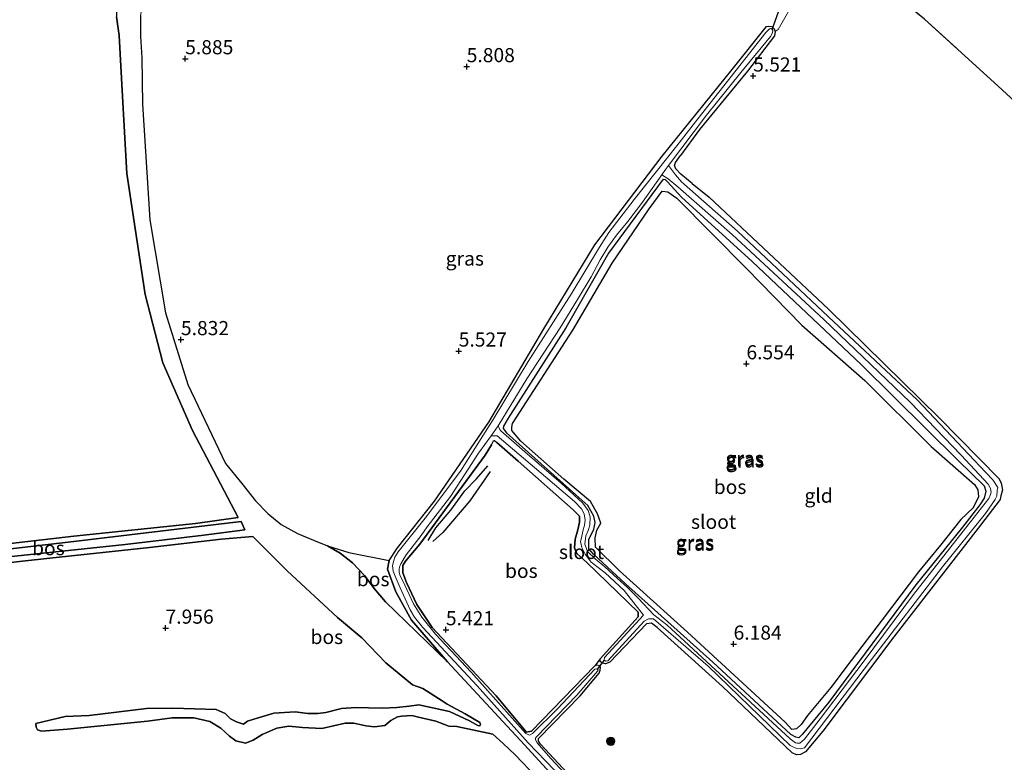
# Model space of a CAD drawing. Units: metres. Extents: x 230000 to 238161, y 500000 to 506250.
# Drawn here: x 230632 to 230807, y 503677 to 503808 of the extents above; entities that cross this region are included whole.
import ezdxf
from ezdxf.enums import TextEntityAlignment as Align

# ---------------------------------------------------------------- set-up
doc = ezdxf.new("R2010")
doc.units = ezdxf.units.M
doc.linetypes.add('IE-TERREINAFSCHEIDING', pattern=[10, 8, -2])
doc.layers.get('0').update_dxf_attribs({"lineweight": 25})
for name, color, linetype, lineweight in [('B-ME-GR-BOOM-S-B1', 93, 'Continuous', 18), ('B-ME-GW-KRUINLIJN-L-B1', 93, 'Continuous', 18), ('B-ME-GW-TEENLIJN-L-B1', 93, 'Continuous', 18), ('B-ME-IE-GRASLAND-GV-B6', 93, 'Continuous', 18), ('B-ME-IE-GRONDWERKLIJN-GROND_INGERICHT-GV-B6', 253, 'Continuous', 18), ('B-ME-IE-TERREINAFSCHEIDING-RASTERHEKWERK-L-B1', 8, 'IE-TERREINAFSCHEIDING', 18), ('B-ME-OG-WATER-GV-B6', 153, 'Continuous', 18)]:
    doc.layers.add(name, color=color, linetype=linetype, lineweight=lineweight)
for name, color, linetype in [('B-ME-GR-BOS-GV-B6', 10, 'Continuous'), ('B-ME-GW-GRONDWERKLIJN-L-B1', 10, 'Continuous'), ('B-ME-GW-HOOGTEPUNT-S-B1', 10, 'Continuous'), ('B-ME-GW-INSTEEKWATERGANG-L-B1', 10, 'Continuous'), ('B-ME-KW-DUIKER-L-B1', 10, 'Continuous'), ('B-ME-OG-BREUK-L-B1', 10, 'Continuous')]:
    doc.layers.add(name, color=color, linetype=linetype)
doc.styles.add('NLCS-ISO', font='NLCS-ISO.TTF')

# ---------------------------------------------------------------- blocks, each defined once
blk = doc.blocks.new('hoogtepunt')
for p, q in [((-0.5, 0), (0.5, 0)), ((0, 0.5), (0, -0.5))]:
    blk.add_line(p, q)
blk = doc.blocks.new('boom')
h = blk.add_hatch(color=256)
edge = h.paths.add_edge_path()
edge.add_arc((0, 0), 0.75, 0, 360)
blk.add_circle((0, 0), 0.75)

msp = doc.modelspace()

# ---------------------------------------------------------------- linework, layer by layer
at = {"layer": 'B-ME-GR-BOS-GV-B6'}
for points in [[(230605.285, 503820.631, 7.828), (230653.442, 503819.693, 7.792), (230651.993, 503818.049, 7.527), (230650.874, 503816.613, 7.434), (230650.064, 503814.52, 7.375), (230649.515, 503812.041, 7.31), (230649.548, 503808.951, 7.239), (230650.062, 503805.633, 7.223), (230650.61, 503794.836, 7.424), (230651.413, 503781.215, 7.386), (230654.625, 503759.786, 7.283), (230657.797, 503747.732, 6.979), (230663.03, 503735.737, 6.741), (230671.098, 503720.357, 6.668), (230663.544, 503719.279, 7.252), (230642.01, 503717.018, 7.631), (230620.102, 503714.503, 7.699)], [(230838.46, 503816.089, 6.223), (230838.411, 503814.74, 6.027), (230838.234, 503809.844, 5.343), (230837.562, 503791.35, 5.371), (230837.263, 503783.116, 6.154), (230836.892, 503775.926, 6.349), (230836.627, 503770.786, 6.104), (230836.501, 503768.332, 5.655), (230824.576, 503779.081, 5.834), (230805.549, 503796.658, 5.839), (230792.476, 503808.498, 5.929), (230783.707, 503815.703, 5.895), (230771.376, 503815.835, 5.867), (230772.281, 503817.378, 6.009), (230783.649, 503817.157, 6.076), (230797.791, 503816.881, 6.47), (230823.043, 503816.389, 6.48), (230825.795, 503816.336, 5.901), (230828.239, 503816.288, 6.207), (230829.348, 503816.267, 6.351), (230838.46, 503816.089, 6.223)], [(230620.102, 503714.503, 7.699), (230642.01, 503717.018, 7.631), (230663.544, 503719.279, 7.252), (230671.098, 503720.357, 6.668), (230663.03, 503735.737, 6.741), (230657.797, 503747.732, 6.979), (230654.625, 503759.786, 7.283), (230651.413, 503781.215, 7.386), (230650.61, 503794.836, 7.424), (230650.062, 503805.633, 7.223), (230649.548, 503808.951, 7.239)], [(230653.801, 503809.131, 6.309), (230653.815, 503805.445, 6.267), (230654.038, 503801.65, 6.24), (230654.153, 503793.487, 6.13), (230655.492, 503772.977, 5.983), (230658.246, 503756.538, 5.94), (230662.199, 503743.859, 5.793), (230668.857, 503729.904, 5.593), (230671.771, 503726.358, 5.572), (230674.17, 503723.298, 5.588), (230676.325, 503721.034, 5.588), (230678.698, 503719.081, 5.535), (230681.608, 503717.535, 5.514), (230684.421, 503716.308, 5.451), (230686.871, 503715.353, 5.43), (230689.155, 503714.034, 5.404), (230691.325, 503712.348, 5.367), (230693.427, 503710.086, 5.309), (230695.161, 503707.78, 5.241), (230697.156, 503705.414, 5.267), (230708.125, 503694.782, 5.418), (230721.715, 503680.13, 5.355), (230733.251, 503667.581, 5.329)], [(230719.638, 503736.985, 5.922), (230730.284, 503753.496, 6.011), (230737.225, 503765.331, 5.869), (230743.817, 503774.938, 5.787), (230746.071, 503778.06, 5.681), (230747.069, 503777.977, 5.669), (230748.688, 503776.819, 5.669), (230760.977, 503764.394, 6.293), (230770.795, 503754.384, 6.334), (230781.912, 503744.577, 6.317), (230793.69, 503732.929, 6.14), (230801.35, 503726.15, 6.205), (230801.917, 503725.253, 6.205), (230802.063, 503724.014, 6.24), (230801.073, 503722.037, 6.387), (230798.903, 503719.972, 6.57), (230795.32, 503715.47, 6.675), (230791.438, 503710.739, 6.675), (230784.991, 503702.247, 6.44), (230779.517, 503695.025, 6.269), (230775.928, 503690.287, 6.211), (230771.805, 503685.328, 6.264), (230770.647, 503683.708, 6.464), (230769.863, 503682.962, 6.593), (230769.036, 503682.806, 6.522), (230767.832, 503684.131, 6.416), (230750.568, 503700.032, 6.105), (230738.536, 503710.921, 5.946), (230734.283, 503715.086, 5.958), (230734.265, 503716.734, 5.969), (230734.534, 503718.081, 5.969), (230735.212, 503719.359, 5.969), (230734.663, 503720.962, 5.969), (230733.423, 503723.17, 5.975), (230728.694, 503727.111, 6.022), (230721.091, 503733.83, 5.946), (230719.49, 503735.753, 5.981), (230719.505, 503736.341, 5.981), (230719.638, 503736.985, 5.922)], [(230735.143, 503695.329, 5.455), (230734.165, 503694.09, 5.529), (230722.984, 503682.52, 5.423), (230722.086, 503682.384, 5.497), (230721.727, 503682.761, 5.497), (230716.716, 503688.78, 5.486), (230705.431, 503700.849, 5.376), (230702.689, 503704.918, 5.292), (230700.89, 503708.857, 5.181), (230700.195, 503710.559, 5.187), (230700.226, 503711.821, 5.197), (230700.719, 503712.599, 5.202), (230703.215, 503715.643, 5.234), (230714.762, 503731.363, 5.302), (230715.913, 503733.193, 5.292), (230716.273, 503733.921, 5.287), (230716.405, 503733.944, 5.287), (230716.844, 503733.617, 5.321), (230720.632, 503730.324, 5.476), (230730.37, 503721.714, 5.576), (230731.447, 503720.582, 5.608), (230731.474, 503719.529, 5.602), (230731.177, 503718.167, 5.534), (230730.715, 503716.494, 5.492), (230730.572, 503714.971, 5.486), (230731.021, 503713.96, 5.523), (230732.773, 503712.39, 5.555), (230741.874, 503703.586, 5.55), (230741.853, 503702.744, 5.523), (230735.143, 503695.329, 5.455)], [(230600.59, 503710.391, 7.374), (230600.59, 503711.602, 7.321), (230617.545, 503713.25, 7.389), (230641.038, 503715.989, 7.304), (230664.215, 503718.736, 6.989), (230671.651, 503719.635, 6.567), (230672.281, 503718.181, 6.605), (230665.019, 503717.19, 6.983), (230651.082, 503715.585, 7.12), (230628.176, 503713.147, 7.346), (230600.59, 503710.391, 7.374)], [(230628.176, 503713.147, 7.346), (230651.082, 503715.585, 7.12), (230665.019, 503717.19, 6.983), (230672.281, 503718.181, 6.605), (230671.651, 503719.635, 6.567), (230664.215, 503718.736, 6.989), (230641.038, 503715.989, 7.304), (230617.545, 503713.25, 7.389)], [(230723.874, 503674.42, 6.168), (230720.075, 503678.356, 6.005), (230717.966, 503680.356, 6.163), (230716.165, 503682.032, 6.347), (230709.775, 503683.347, 6.605), (230708.356, 503683.435, 6.636), (230706.06, 503684.281, 6.678), (230703.01, 503685.005, 6.748), (230701.825, 503685.318, 6.782), (230700.062, 503685.191, 6.845), (230699.264, 503685.097, 6.885), (230698.112, 503684.444, 6.885), (230697.011, 503683.562, 6.924), (230695.188, 503683.323, 6.941), (230693.659, 503683.474, 6.902), (230691.57, 503683.98, 6.862), (230690.036, 503683.961, 6.896), (230685.866, 503682.984, 7.061), (230682.463, 503683.182, 7.151), (230680.027, 503683.412, 7.214), (230677.917, 503683.066, 7.276), (230675.333, 503681.937, 7.327), (230673.776, 503680.953, 7.356), (230672.4, 503680.419, 7.43), (230670.705, 503680.801, 7.407), (230669.533, 503681.625, 7.345), (230668.035, 503683.082, 7.203), (230666.077, 503684.266, 7.197), (230663.253, 503684.903, 7.203), (230659.447, 503684.883, 7.214), (230655.06, 503684.309, 7.169), (230640.884, 503682.897, 7.231), (230636.332, 503682.555, 7.361), (230635.598, 503682.743, 7.435), (230635.384, 503683.259, 7.498), (230635.286, 503683.887, 7.566), (230640.484, 503685.127, 7.627), (230644.745, 503685.326, 7.672), (230654.883, 503686.521, 7.536), (230659.521, 503686.635, 7.52), (230667.191, 503686.371, 7.498), (230668.82, 503685.649, 7.554), (230669.763, 503684.717, 7.623), (230670.772, 503684.181, 7.708), (230672.041, 503683.748, 8.178), (230672.739, 503684.31, 8.341), (230673.853, 503684.651, 8.336), (230677.406, 503685.722, 8.189), (230681.202, 503685.944, 8.004), (230683.406, 503685.68, 7.889), (230685.196, 503685.688, 7.778), (230686.622, 503685.864, 7.752), (230689.376, 503686.533, 7.783), (230691.907, 503686.734, 7.762), (230694.17, 503686.679, 7.668), (230696.642, 503686.618, 7.541), (230699.171, 503686.714, 7.457), (230701.336, 503686.976, 7.331), (230703.026, 503687.198, 7.368), (230708.47, 503686.021, 7.129), (230712.006, 503684.338, 6.982), (230713.491, 503683.535, 6.882), (230713.831, 503683.498, 6.854), (230713.978, 503683.721, 6.845), (230713.845, 503684.065, 6.828), (230711.27, 503685.605, 7.055), (230708.074, 503687.302, 7.177), (230707.202, 503687.885, 7.226), (230703.729, 503690.076, 7.041), (230701.955, 503690.751, 6.81), (230697.207, 503694.605, 7.099), (230692.946, 503699.027, 7.252), (230688.666, 503702.659, 7.447), (230679.761, 503710.879, 7.483), (230673.7, 503716.977, 7.415), (230668.107, 503716.482, 7.699), (230655.437, 503715.004, 7.852), (230637.756, 503713.122, 7.915), (230614.109, 503710.545, 8.041)], [(230614.109, 503710.545, 8.041), (230637.756, 503713.122, 7.915), (230655.437, 503715.004, 7.852), (230668.107, 503716.482, 7.699), (230673.7, 503716.977, 7.415), (230679.761, 503710.879, 7.483), (230688.666, 503702.659, 7.447), (230692.946, 503699.027, 7.252), (230697.207, 503694.605, 7.099), (230701.955, 503690.751, 6.81), (230703.729, 503690.076, 7.041), (230707.202, 503687.885, 7.226), (230708.074, 503687.302, 7.177), (230711.27, 503685.605, 7.055), (230713.845, 503684.065, 6.828), (230713.978, 503683.721, 6.845), (230713.831, 503683.498, 6.854), (230713.491, 503683.535, 6.882), (230712.006, 503684.338, 6.982), (230708.47, 503686.021, 7.129), (230703.026, 503687.198, 7.368), (230701.336, 503686.976, 7.331), (230699.171, 503686.714, 7.457), (230696.642, 503686.618, 7.541), (230694.17, 503686.679, 7.668), (230691.907, 503686.734, 7.762), (230689.376, 503686.533, 7.783), (230686.622, 503685.864, 7.752), (230685.196, 503685.688, 7.778), (230683.406, 503685.68, 7.889), (230681.202, 503685.944, 8.004), (230677.406, 503685.722, 8.189), (230673.853, 503684.651, 8.336), (230672.739, 503684.31, 8.341), (230672.041, 503683.748, 8.178), (230670.772, 503684.181, 7.708), (230669.763, 503684.717, 7.623), (230668.82, 503685.649, 7.554), (230667.191, 503686.371, 7.498), (230659.521, 503686.635, 7.52), (230654.883, 503686.521, 7.536), (230644.745, 503685.326, 7.672), (230640.484, 503685.127, 7.627), (230635.286, 503683.887, 7.566), (230635.384, 503683.259, 7.498), (230635.598, 503682.743, 7.435), (230636.332, 503682.555, 7.361), (230640.884, 503682.897, 7.231), (230655.06, 503684.309, 7.169), (230659.447, 503684.883, 7.214), (230663.253, 503684.903, 7.203), (230666.077, 503684.266, 7.197), (230668.035, 503683.082, 7.203), (230669.533, 503681.625, 7.345), (230670.705, 503680.801, 7.407), (230672.4, 503680.419, 7.43), (230673.776, 503680.953, 7.356), (230675.333, 503681.937, 7.327), (230677.917, 503683.066, 7.276), (230680.027, 503683.412, 7.214), (230682.463, 503683.182, 7.151), (230685.866, 503682.984, 7.061), (230690.036, 503683.961, 6.896), (230691.57, 503683.98, 6.862), (230693.659, 503683.474, 6.902), (230695.188, 503683.323, 6.941), (230697.011, 503683.562, 6.924), (230698.112, 503684.444, 6.885), (230699.264, 503685.097, 6.885), (230700.062, 503685.191, 6.845), (230701.825, 503685.318, 6.782), (230703.01, 503685.005, 6.748), (230706.06, 503684.281, 6.678), (230708.356, 503683.435, 6.636), (230709.775, 503683.347, 6.605), (230716.165, 503682.032, 6.347), (230717.966, 503680.356, 6.163), (230720.075, 503678.356, 6.005), (230723.874, 503674.42, 6.168)], [(230686.871, 503715.353, 5.43), (230690.641, 503714.15, 5.266), (230697.827, 503712.723, 5.202), (230697.526, 503711.203, 5.202), (230698.954, 503707.168, 5.25), (230701.726, 503702.151, 5.329), (230708.125, 503694.782, 5.418), (230697.156, 503705.414, 5.267), (230695.161, 503707.78, 5.241), (230693.427, 503710.086, 5.309), (230691.325, 503712.348, 5.367), (230689.155, 503714.034, 5.404), (230686.871, 503715.353, 5.43)]]:
    msp.add_polyline3d(points, dxfattribs=at)
at = {"layer": 'B-ME-GW-GRONDWERKLIJN-L-B1'}
msp.add_polyline3d([(230704.672, 503716.25, 5.468), (230706.042, 503718.501, 5.662), (230708.689, 503721.635, 5.719), (230711.173, 503725.059, 5.799), (230713.225, 503727.18, 5.793), (230715.28, 503729.472, 5.513)], dxfattribs=at)
at = {"layer": 'B-ME-GW-INSTEEKWATERGANG-L-B1'}
for points in [[(230733.251, 503667.581, 5.329), (230721.715, 503680.13, 5.355), (230708.125, 503694.782, 5.418), (230701.726, 503702.151, 5.329), (230698.954, 503707.168, 5.25), (230697.526, 503711.203, 5.202), (230697.827, 503712.723, 5.202), (230699.25, 503714.951, 5.213), (230705.823, 503723.212, 5.181), (230715.431, 503737.19, 5.139), (230725.156, 503753.743, 5.223), (230734.153, 503768.578, 5.229), (230746.068, 503784.288, 5.229), (230758.447, 503799.618, 5.35), (230764.529, 503807.207, 5.45), (230764.951, 503807.249, 5.45), (230765.476, 503807.184, 5.45), (230765.888, 503806.805, 5.455), (230766.087, 503806.326, 5.455), (230765.962, 503805.54, 5.455), (230761.176, 503799.288, 5.455), (230752.71, 503788.968, 5.366), (230749.359, 503784.41, 5.291)], [(230751.407, 503779.455, 5.407), (230749.394, 503781.084, 5.321), (230748.523, 503782.053, 5.271), (230748.274, 503782.638, 5.258), (230748.419, 503783.161, 5.252), (230749.359, 503784.41, 5.291)], [(230751.407, 503779.455, 5.407), (230754.417, 503776.997, 5.476), (230775.513, 503757.212, 5.434), (230795.097, 503737.99, 5.387), (230805.677, 503727.202, 5.471), (230806.078, 503726.403, 5.471), (230806.26, 503725.24, 5.497), (230805.971, 503724.194, 5.508), (230805.849, 503723.513, 5.513), (230802.38, 503719.008, 5.576), (230787.038, 503699.213, 5.529), (230774.52, 503682.517, 5.602), (230771.43, 503678.855, 5.623), (230770.576, 503678.403, 5.623), (230769.838, 503678.368, 5.623), (230769.11, 503678.702, 5.623), (230756.764, 503690.428, 5.486), (230745.229, 503700.872, 5.455), (230744.195, 503701.634, 5.455), (230743.298, 503701.551, 5.455), (230736.814, 503694.761, 5.45), (230736.07, 503694.464, 5.45), (230735.442, 503694.637, 5.45), (230735.132, 503694.855, 5.444), (230735.143, 503695.329, 5.455), (230741.853, 503702.744, 5.523), (230741.874, 503703.586, 5.55), (230732.773, 503712.39, 5.555), (230731.021, 503713.96, 5.523), (230730.572, 503714.971, 5.486), (230730.715, 503716.494, 5.492), (230731.177, 503718.167, 5.534), (230731.474, 503719.529, 5.602), (230731.447, 503720.582, 5.608), (230730.37, 503721.714, 5.576), (230720.632, 503730.324, 5.476), (230716.844, 503733.617, 5.321)], [(230746.284, 503780.229, 5.223), (230736.591, 503767.096, 5.245), (230729.055, 503753.911, 5.318), (230718.87, 503737.895, 5.266), (230717.997, 503736.507, 5.273)], [(230746.284, 503780.229, 5.223), (230746.598, 503780.142, 5.221), (230747.061, 503779.71, 5.223), (230749.485, 503777.017, 5.373)], [(230749.485, 503777.017, 5.373), (230762.034, 503765.65, 5.476), (230781.274, 503747.437, 5.518), (230798.49, 503730.379, 5.523), (230803.066, 503725.95, 5.502), (230803.359, 503724.995, 5.508), (230803.065, 503723.739, 5.508), (230802.3, 503722.6, 5.513), (230799.201, 503718.623, 5.565), (230790.95, 503708.455, 5.497), (230775.542, 503687.672, 5.46), (230770.874, 503681.943, 5.55), (230770.281, 503681.379, 5.55), (230769.757, 503681.497, 5.544), (230768.873, 503681.94, 5.529), (230755.08, 503694.755, 5.497), (230739.576, 503708.612, 5.492), (230733.967, 503713.856, 5.518), (230733.148, 503714.824, 5.523), (230733.136, 503716.456, 5.529), (230734.023, 503718.277, 5.529), (230734.21, 503719.483, 5.565), (230734.027, 503720.593, 5.565), (230732.915, 503722.462, 5.602), (230730.803, 503724.357, 5.602), (230718.536, 503735.314, 5.392)], [(230717.997, 503736.507, 5.273), (230717.988, 503736.112, 5.255), (230718.536, 503735.314, 5.392)], [(230715.913, 503733.193, 5.292), (230716.273, 503733.921, 5.287), (230716.405, 503733.944, 5.287), (230716.844, 503733.617, 5.321)], [(230715.913, 503733.193, 5.292), (230714.762, 503731.363, 5.302), (230703.215, 503715.643, 5.234), (230700.719, 503712.599, 5.202), (230700.226, 503711.821, 5.197), (230700.195, 503710.559, 5.187), (230700.89, 503708.857, 5.181), (230702.689, 503704.918, 5.292), (230705.431, 503700.849, 5.376), (230716.716, 503688.78, 5.486), (230721.727, 503682.761, 5.497), (230722.086, 503682.384, 5.497), (230722.984, 503682.52, 5.423)], [(230776.717, 503626.242, 5.234), (230764.48, 503638.124, 5.271), (230747.025, 503656.135, 5.239), (230733.176, 503670.952, 5.276), (230724.56, 503680.218, 5.297), (230724.204, 503680.753, 5.297), (230724.216, 503681.226, 5.292), (230731.613, 503688.783, 5.392), (230734.924, 503692.808, 5.434), (230735.147, 503693.328, 5.444), (230735.16, 503693.855, 5.45), (230735.061, 503694.12, 5.45), (230734.538, 503694.238, 5.492), (230734.165, 503694.09, 5.529), (230722.984, 503682.52, 5.423)]]:
    msp.add_polyline3d(points, dxfattribs=at)
at = {"layer": 'B-ME-GW-KRUINLIJN-L-B1'}
msp.add_line((230672.281, 503718.181, 6.605), (230671.651, 503719.635, 6.567), dxfattribs=at)
for points in [[(230653.442, 503819.693, 7.792), (230651.993, 503818.049, 7.527), (230650.874, 503816.613, 7.434), (230650.064, 503814.52, 7.375), (230649.515, 503812.041, 7.31), (230649.548, 503808.951, 7.239), (230650.062, 503805.633, 7.223), (230650.61, 503794.836, 7.424), (230651.413, 503781.215, 7.386), (230654.625, 503759.786, 7.283), (230657.797, 503747.732, 6.979), (230663.03, 503735.737, 6.741), (230671.098, 503720.357, 6.668)], [(230719.638, 503736.985, 5.922), (230730.284, 503753.496, 6.011), (230737.225, 503765.331, 5.869), (230743.817, 503774.938, 5.787), (230746.071, 503778.06, 5.681), (230747.069, 503777.977, 5.669), (230748.688, 503776.819, 5.669), (230760.977, 503764.394, 6.293), (230770.795, 503754.384, 6.334), (230781.912, 503744.577, 6.317), (230793.69, 503732.929, 6.14), (230801.35, 503726.15, 6.205), (230801.917, 503725.253, 6.205), (230802.063, 503724.014, 6.24), (230801.073, 503722.037, 6.387), (230798.903, 503719.972, 6.57), (230795.32, 503715.47, 6.675), (230791.438, 503710.739, 6.675), (230784.991, 503702.247, 6.44), (230779.517, 503695.025, 6.269), (230775.928, 503690.287, 6.211), (230771.805, 503685.328, 6.264), (230770.647, 503683.708, 6.464), (230769.863, 503682.962, 6.593), (230769.036, 503682.806, 6.522), (230767.832, 503684.131, 6.416), (230750.568, 503700.032, 6.105), (230738.536, 503710.921, 5.946), (230734.283, 503715.086, 5.958), (230734.265, 503716.734, 5.969), (230734.534, 503718.081, 5.969), (230735.212, 503719.359, 5.969), (230734.663, 503720.962, 5.969), (230733.423, 503723.17, 5.975), (230728.694, 503727.111, 6.022), (230721.091, 503733.83, 5.946), (230719.49, 503735.753, 5.981), (230719.505, 503736.341, 5.981), (230719.638, 503736.985, 5.922)], [(230600.59, 503713.031, 7.695), (230620.102, 503714.503, 7.699), (230642.01, 503717.018, 7.631), (230663.544, 503719.279, 7.252), (230671.098, 503720.357, 6.668)], [(230600.59, 503709.299, 8.064), (230614.109, 503710.545, 8.041), (230637.756, 503713.122, 7.915), (230655.437, 503715.004, 7.852), (230668.107, 503716.482, 7.699), (230673.7, 503716.977, 7.415)], [(230673.7, 503716.977, 7.415), (230679.761, 503710.879, 7.483), (230688.666, 503702.659, 7.447)], [(230688.666, 503702.659, 7.447), (230692.946, 503699.027, 7.252), (230697.207, 503694.605, 7.099), (230701.955, 503690.751, 6.81), (230703.729, 503690.076, 7.041), (230707.202, 503687.885, 7.226), (230708.074, 503687.302, 7.177)], [(230635.286, 503683.887, 7.566), (230640.484, 503685.127, 7.627), (230644.745, 503685.326, 7.672), (230654.883, 503686.521, 7.536), (230659.521, 503686.635, 7.52), (230667.191, 503686.371, 7.498)], [(230667.191, 503686.371, 7.498), (230668.82, 503685.649, 7.554), (230669.763, 503684.717, 7.623), (230670.772, 503684.181, 7.708), (230672.041, 503683.748, 8.178)], [(230672.041, 503683.748, 8.178), (230672.739, 503684.31, 8.341), (230673.853, 503684.651, 8.336), (230677.406, 503685.722, 8.189), (230681.202, 503685.944, 8.004), (230683.406, 503685.68, 7.889), (230685.196, 503685.688, 7.778), (230686.622, 503685.864, 7.752), (230689.376, 503686.533, 7.783), (230691.907, 503686.734, 7.762), (230694.17, 503686.679, 7.668), (230696.642, 503686.618, 7.541), (230699.171, 503686.714, 7.457), (230701.336, 503686.976, 7.331), (230703.026, 503687.198, 7.368), (230708.47, 503686.021, 7.129)], [(230708.074, 503687.302, 7.177), (230711.27, 503685.605, 7.055), (230713.845, 503684.065, 6.828), (230713.978, 503683.721, 6.845), (230713.831, 503683.498, 6.854), (230713.491, 503683.535, 6.882), (230712.006, 503684.338, 6.982), (230708.47, 503686.021, 7.129)], [(230716.165, 503682.032, 6.347), (230717.966, 503680.356, 6.163), (230720.075, 503678.356, 6.005), (230723.874, 503674.42, 6.168), (230732.961, 503665.037, 5.905), (230740.339, 503656.802, 5.763), (230750.057, 503645.245, 6.047), (230754.011, 503641.2, 6.326), (230762.318, 503632.204, 6.494), (230769.791, 503625.704, 6.32), (230773.087, 503622.728, 6.336), (230774.444, 503620.115, 6.42), (230775.165, 503617.307, 6.489), (230775.882, 503612.236, 6.589), (230776.524, 503606.219, 6.741), (230777.292, 503601.041, 6.699), (230777.944, 503597.604, 6.531)]]:
    msp.add_polyline3d(points, dxfattribs=at)
at = {"layer": 'B-ME-GW-TEENLIJN-L-B1'}
for points in [[(230658.743, 503819.59, 6.161), (230657.815, 503818.244, 6.188), (230656.937, 503816.792, 6.214), (230655.399, 503814.198, 6.214), (230654.344, 503811.96, 6.225), (230653.801, 503809.131, 6.309), (230653.815, 503805.445, 6.267), (230654.038, 503801.65, 6.24), (230654.153, 503793.487, 6.13), (230655.492, 503772.977, 5.983), (230658.246, 503756.538, 5.94), (230662.199, 503743.859, 5.793), (230668.857, 503729.904, 5.593), (230671.771, 503726.358, 5.572)], [(230708.125, 503694.782, 5.418), (230697.156, 503705.414, 5.267), (230695.161, 503707.78, 5.241), (230693.427, 503710.086, 5.309), (230691.325, 503712.348, 5.367), (230689.155, 503714.034, 5.404), (230686.871, 503715.353, 5.43), (230684.421, 503716.308, 5.451), (230681.608, 503717.535, 5.514), (230678.698, 503719.081, 5.535), (230676.325, 503721.034, 5.588), (230674.17, 503723.298, 5.588), (230671.771, 503726.358, 5.572)], [(230600.59, 503711.602, 7.321), (230617.545, 503713.25, 7.389), (230641.038, 503715.989, 7.304), (230664.215, 503718.736, 6.989), (230671.651, 503719.635, 6.567)], [(230672.281, 503718.181, 6.605), (230665.019, 503717.19, 6.983), (230651.082, 503715.585, 7.12), (230628.176, 503713.147, 7.346), (230600.59, 503710.391, 7.374)], [(230635.286, 503683.887, 7.566), (230635.384, 503683.259, 7.498), (230635.598, 503682.743, 7.435), (230636.332, 503682.555, 7.361), (230640.884, 503682.897, 7.231), (230655.06, 503684.309, 7.169), (230659.447, 503684.883, 7.214), (230663.253, 503684.903, 7.203), (230666.077, 503684.266, 7.197), (230668.035, 503683.082, 7.203), (230669.533, 503681.625, 7.345), (230670.705, 503680.801, 7.407), (230672.4, 503680.419, 7.43), (230673.776, 503680.953, 7.356), (230675.333, 503681.937, 7.327), (230677.917, 503683.066, 7.276), (230680.027, 503683.412, 7.214), (230682.463, 503683.182, 7.151), (230685.866, 503682.984, 7.061), (230690.036, 503683.961, 6.896), (230691.57, 503683.98, 6.862), (230693.659, 503683.474, 6.902), (230695.188, 503683.323, 6.941), (230697.011, 503683.562, 6.924), (230698.112, 503684.444, 6.885), (230699.264, 503685.097, 6.885), (230700.062, 503685.191, 6.845), (230701.825, 503685.318, 6.782), (230703.01, 503685.005, 6.748), (230706.06, 503684.281, 6.678)], [(230706.06, 503684.281, 6.678), (230708.356, 503683.435, 6.636), (230709.775, 503683.347, 6.605), (230716.165, 503682.032, 6.347)]]:
    msp.add_polyline3d(points, dxfattribs=at)
at = {"layer": 'B-ME-IE-GRASLAND-GV-B6'}
for points in [[(230768.465, 503810.007, 5.825), (230766.596, 503806.703, 5.575), (230766.087, 503806.326, 5.455), (230765.888, 503806.805, 5.455), (230765.476, 503807.184, 5.45), (230764.951, 503807.249, 5.45), (230764.529, 503807.207, 5.45), (230758.447, 503799.618, 5.35), (230746.068, 503784.288, 5.229), (230734.153, 503768.578, 5.229), (230725.156, 503753.743, 5.223), (230715.431, 503737.19, 5.139), (230705.823, 503723.212, 5.181), (230699.25, 503714.951, 5.213), (230697.827, 503712.723, 5.202), (230690.641, 503714.15, 5.266), (230686.871, 503715.353, 5.43), (230684.421, 503716.308, 5.451), (230681.608, 503717.535, 5.514), (230678.698, 503719.081, 5.535), (230676.325, 503721.034, 5.588), (230674.17, 503723.298, 5.588), (230671.771, 503726.358, 5.572), (230668.857, 503729.904, 5.593), (230662.199, 503743.859, 5.793), (230658.246, 503756.538, 5.94), (230655.492, 503772.977, 5.983), (230654.153, 503793.487, 6.13), (230654.038, 503801.65, 6.24), (230653.815, 503805.445, 6.267), (230653.801, 503809.131, 6.309)], [(230733.251, 503667.581, 5.329), (230721.715, 503680.13, 5.355), (230708.125, 503694.782, 5.418), (230701.726, 503702.151, 5.329), (230698.954, 503707.168, 5.25), (230697.526, 503711.203, 5.202), (230697.827, 503712.723, 5.202), (230699.25, 503714.951, 5.213), (230705.823, 503723.212, 5.181), (230715.431, 503737.19, 5.139), (230725.156, 503753.743, 5.223), (230734.153, 503768.578, 5.229), (230746.068, 503784.288, 5.229), (230758.447, 503799.618, 5.35), (230764.529, 503807.207, 5.45), (230764.951, 503807.249, 5.45), (230765.476, 503807.184, 5.45), (230765.888, 503806.805, 5.455), (230766.087, 503806.326, 5.455), (230765.962, 503805.54, 5.455), (230761.176, 503799.288, 5.455), (230752.71, 503788.968, 5.366), (230749.359, 503784.41, 5.291), (230748.419, 503783.161, 5.252), (230748.274, 503782.638, 5.258), (230748.523, 503782.053, 5.271), (230749.394, 503781.084, 5.321), (230751.407, 503779.455, 5.407), (230754.417, 503776.997, 5.476), (230775.513, 503757.212, 5.434), (230795.097, 503737.99, 5.387), (230805.677, 503727.202, 5.471), (230806.078, 503726.403, 5.471), (230806.26, 503725.24, 5.497), (230805.971, 503724.194, 5.508), (230805.849, 503723.513, 5.513), (230802.38, 503719.008, 5.576), (230787.038, 503699.213, 5.529), (230774.52, 503682.517, 5.602), (230771.43, 503678.855, 5.623), (230770.576, 503678.403, 5.623), (230769.838, 503678.368, 5.623), (230769.11, 503678.702, 5.623), (230756.764, 503690.428, 5.486), (230745.229, 503700.872, 5.455), (230744.195, 503701.634, 5.455), (230743.298, 503701.551, 5.455), (230736.814, 503694.761, 5.45), (230736.07, 503694.464, 5.45), (230735.442, 503694.637, 5.45), (230735.132, 503694.855, 5.444), (230735.143, 503695.329, 5.455)], [(230715.818, 503734.786, 5.02), (230716.473, 503734.816, 5.087), (230716.919, 503734.779, 5.137), (230723.492, 503729.193, 5.137), (230730.612, 503723.147, 5.137), (230731.811, 503721.888, 5.137), (230732.292, 503720.981, 5.137), (230732.488, 503719.858, 5.137), (230732.355, 503718.967, 5.137), (230732.049, 503717.912, 5.137), (230731.797, 503716.744, 5.137), (230731.668, 503716.076, 5.137), (230731.866, 503715.009, 5.137), (230732.453, 503713.876, 5.137), (230733.536, 503712.451, 5.137), (230736.006, 503710.546, 5.137), (230739.396, 503707.443, 5.137), (230742.811, 503703.053, 5.137), (230735.917, 503695.562, 5.137), (230735.85, 503695.117, 5.137), (230736.126, 503694.942, 5.137), (230736.462, 503694.99, 5.137), (230742.897, 503701.989, 5.137), (230743.69, 503702.417, 5.137), (230744.584, 503702.395, 5.137), (230754.22, 503694.05, 5.137), (230768.748, 503679.994, 5.137), (230769.3, 503679.701, 5.137), (230769.91, 503679.462, 5.137), (230770.523, 503679.391, 5.137), (230771.255, 503679.597, 5.137), (230783.102, 503695.242, 5.137), (230795.693, 503711.595, 5.137), (230803.306, 503721.025, 5.137), (230804.988, 503723.5, 5.137), (230805.283, 503724.108, 5.137), (230805.363, 503725.113, 5.137), (230805.433, 503725.67, 5.137), (230804.57, 503726.977, 5.137), (230803.317, 503728.294, 5.137), (230791.164, 503741.174, 5.137), (230775.533, 503755.872, 5.137), (230759.409, 503770.974, 5.137), (230749.497, 503779.755, 5.137), (230748.475, 503780.991, 5.098), (230747.198, 503782.617, 5.02), (230753.938, 503791.543, 5.02), (230759.994, 503799.083, 5.02), (230765.267, 503805.439, 5.02), (230765.59, 503806.102, 5.02), (230765.656, 503806.492, 5.02), (230765.549, 503806.691, 5.02), (230765.301, 503806.836, 5.02), (230765.076, 503806.786, 5.02), (230764.418, 503806.159, 5.02), (230752.384, 503790.882, 5.02), (230748.688, 503786.109, 5.02), (230741.158, 503776.62, 5.02), (230736.681, 503770.775, 5.02), (230734.995, 503768.161, 5.02), (230730.011, 503759.868, 5.02), (230722.392, 503747.922, 5.02), (230716.214, 503737.701, 5.02), (230710.397, 503728.534, 5.02), (230704.182, 503720.216, 5.02), (230699.395, 503714.294, 5.02), (230698.812, 503713.302, 5.02), (230698.602, 503712.72, 5.02), (230698.384, 503711.831, 5.02), (230698.499, 503710.822, 5.02), (230698.87, 503709.974, 5.02), (230699.741, 503707.884, 5.02), (230701.491, 503704.01, 5.02), (230702.297, 503702.677, 5.02), (230703.763, 503700.879, 5.02), (230713.35, 503690.551, 5.02), (230722.413, 503680.487, 5.02), (230731.708, 503670.781, 5.02)], [(230717.082, 503736.573, 5.02), (230722.178, 503744.88, 5.02), (230728.075, 503753.905, 5.02), (230731.133, 503758.89, 5.02), (230733.525, 503762.941, 5.02), (230735.108, 503765.949, 5.02), (230736.477, 503768.18, 5.02), (230738.038, 503770.267, 5.02), (230739.999, 503772.707, 5.02), (230742.627, 503776.109, 5.02), (230746.028, 503780.994, 5.02), (230747.132, 503780.255, 5.077), (230748.887, 503778.869, 5.137), (230758.478, 503770.404, 5.137), (230774.66, 503755.357, 5.137), (230789.956, 503740.723, 5.137), (230798.953, 503731.387, 5.137), (230803.747, 503726.237, 5.137), (230804.176, 503725.5, 5.137), (230804.271, 503724.826, 5.137), (230804.149, 503724.382, 5.137), (230803.853, 503723.718, 5.137), (230799.316, 503717.936, 5.137), (230790.542, 503706.745, 5.137), (230781.81, 503694.994, 5.137), (230774.065, 503684.728, 5.137), (230771.292, 503681.106, 5.137), (230770.837, 503680.781, 5.137), (230770.436, 503680.4, 5.137), (230769.989, 503680.411, 5.137), (230769.655, 503680.475, 5.137), (230768.721, 503681.169, 5.137), (230746.907, 503701.331, 5.137), (230744.602, 503703.121, 5.137), (230741.824, 503706.097, 5.137), (230739.968, 503707.932, 5.137), (230738.162, 503709.542, 5.137), (230735.92, 503711.61, 5.137), (230734.222, 503713.05, 5.137), (230732.911, 503714.312, 5.137), (230732.44, 503715.61, 5.137), (230732.589, 503717.116, 5.137), (230733.003, 503718.056, 5.137), (230733.306, 503718.999, 5.137), (230733.342, 503720.452, 5.137), (230732.978, 503721.579, 5.137), (230732.06, 503722.888, 5.137), (230728.231, 503726.393, 5.137), (230721.771, 503731.975, 5.137), (230717.556, 503735.658, 5.137), (230717.378, 503735.925, 5.129), (230717.082, 503736.573, 5.02)], [(230747.061, 503779.71, 5.223), (230749.485, 503777.017, 5.373), (230762.034, 503765.65, 5.476), (230781.274, 503747.437, 5.518), (230798.49, 503730.379, 5.523), (230803.066, 503725.95, 5.502), (230803.359, 503724.995, 5.508), (230803.065, 503723.739, 5.508), (230802.3, 503722.6, 5.513), (230799.201, 503718.623, 5.565), (230790.95, 503708.455, 5.497), (230775.542, 503687.672, 5.46), (230770.874, 503681.943, 5.55), (230770.281, 503681.379, 5.55), (230769.757, 503681.497, 5.544), (230768.873, 503681.94, 5.529), (230755.08, 503694.755, 5.497), (230739.576, 503708.612, 5.492), (230733.967, 503713.856, 5.518), (230733.148, 503714.824, 5.523), (230733.136, 503716.456, 5.529), (230734.023, 503718.277, 5.529), (230734.21, 503719.483, 5.565), (230734.027, 503720.593, 5.565), (230732.915, 503722.462, 5.602), (230730.803, 503724.357, 5.602), (230718.536, 503735.314, 5.392), (230717.988, 503736.112, 5.255), (230717.997, 503736.507, 5.273), (230718.87, 503737.895, 5.266), (230729.055, 503753.911, 5.318), (230736.591, 503767.096, 5.245), (230746.284, 503780.229, 5.223), (230746.598, 503780.142, 5.221), (230747.061, 503779.71, 5.223)], [(230717.997, 503736.507, 5.273), (230717.988, 503736.112, 5.255), (230718.536, 503735.314, 5.392), (230730.803, 503724.357, 5.602), (230732.915, 503722.462, 5.602), (230734.027, 503720.593, 5.565), (230734.21, 503719.483, 5.565), (230734.023, 503718.277, 5.529), (230733.136, 503716.456, 5.529), (230733.148, 503714.824, 5.523), (230733.967, 503713.856, 5.518), (230739.576, 503708.612, 5.492), (230755.08, 503694.755, 5.497), (230768.873, 503681.94, 5.529), (230769.757, 503681.497, 5.544), (230770.281, 503681.379, 5.55), (230770.874, 503681.943, 5.55), (230775.542, 503687.672, 5.46), (230790.95, 503708.455, 5.497), (230799.201, 503718.623, 5.565), (230802.3, 503722.6, 5.513), (230803.065, 503723.739, 5.508), (230803.359, 503724.995, 5.508), (230803.066, 503725.95, 5.502), (230798.49, 503730.379, 5.523), (230781.274, 503747.437, 5.518), (230762.034, 503765.65, 5.476), (230749.485, 503777.017, 5.373), (230747.061, 503779.71, 5.223), (230746.598, 503780.142, 5.221), (230746.284, 503780.229, 5.223), (230736.591, 503767.096, 5.245), (230729.055, 503753.911, 5.318), (230718.87, 503737.895, 5.266), (230717.997, 503736.507, 5.273)], [(230767.832, 503684.131, 6.416), (230769.036, 503682.806, 6.522), (230769.863, 503682.962, 6.593), (230770.647, 503683.708, 6.464), (230771.805, 503685.328, 6.264), (230775.928, 503690.287, 6.211), (230779.517, 503695.025, 6.269), (230784.991, 503702.247, 6.44), (230791.438, 503710.739, 6.675), (230795.32, 503715.47, 6.675), (230798.903, 503719.972, 6.57), (230801.073, 503722.037, 6.387), (230802.063, 503724.014, 6.24), (230801.917, 503725.253, 6.205), (230801.35, 503726.15, 6.205), (230793.69, 503732.929, 6.14), (230781.912, 503744.577, 6.317), (230770.795, 503754.384, 6.334), (230760.977, 503764.394, 6.293), (230748.688, 503776.819, 5.669), (230747.069, 503777.977, 5.669), (230746.071, 503778.06, 5.681), (230743.817, 503774.938, 5.787), (230737.225, 503765.331, 5.869), (230730.284, 503753.496, 6.011), (230719.638, 503736.985, 5.922), (230719.505, 503736.341, 5.981), (230719.49, 503735.753, 5.981), (230721.091, 503733.83, 5.946), (230728.694, 503727.111, 6.022), (230733.423, 503723.17, 5.975), (230734.663, 503720.962, 5.969), (230735.212, 503719.359, 5.969), (230734.534, 503718.081, 5.969), (230734.265, 503716.734, 5.969), (230734.283, 503715.086, 5.958), (230738.536, 503710.921, 5.946), (230750.568, 503700.032, 6.105), (230767.832, 503684.131, 6.416)], [(230732.063, 503671.611, 5.02), (230726.37, 503677.706, 5.02), (230723.978, 503680.477, 5.02), (230723.684, 503681.015, 5.02), (230723.663, 503681.323, 5.02), (230723.864, 503681.514, 5.02), (230731.007, 503688.915, 5.02), (230734.662, 503693.159, 5.02), (230734.75, 503693.352, 5.02), (230734.615, 503693.523, 5.02), (230734.449, 503693.583, 5.02), (230734.167, 503693.506, 5.02), (230727.564, 503686.483, 5.02), (230723.179, 503682.118, 5.02), (230722.641, 503681.824, 5.02), (230722.005, 503682.119, 5.02), (230712.319, 503692.981, 5.02), (230705.998, 503699.678, 5.02), (230703.556, 503702.702, 5.02), (230702.105, 503705.086, 5.02), (230700.166, 503709.243, 5.02), (230699.766, 503710.036, 5.02), (230699.585, 503710.627, 5.02), (230699.572, 503711.243, 5.02), (230699.667, 503711.716, 5.02), (230699.845, 503712.131, 5.02), (230700.807, 503713.729, 5.02), (230703.436, 503717.159, 5.02), (230704.508, 503718.698, 5.02), (230708.666, 503724.076, 5.02), (230713.578, 503731.699, 5.02), (230715.818, 503734.786, 5.02)], [(230735.143, 503695.329, 5.455), (230741.853, 503702.744, 5.523), (230741.874, 503703.586, 5.55), (230732.773, 503712.39, 5.555), (230731.021, 503713.96, 5.523), (230730.572, 503714.971, 5.486), (230730.715, 503716.494, 5.492), (230731.177, 503718.167, 5.534), (230731.474, 503719.529, 5.602), (230731.447, 503720.582, 5.608), (230730.37, 503721.714, 5.576), (230720.632, 503730.324, 5.476), (230716.844, 503733.617, 5.321), (230716.405, 503733.944, 5.287), (230716.273, 503733.921, 5.287), (230715.913, 503733.193, 5.292), (230714.762, 503731.363, 5.302), (230703.215, 503715.643, 5.234), (230700.719, 503712.599, 5.202), (230700.226, 503711.821, 5.197), (230700.195, 503710.559, 5.187), (230700.89, 503708.857, 5.181), (230702.689, 503704.918, 5.292), (230705.431, 503700.849, 5.376), (230716.716, 503688.78, 5.486), (230721.727, 503682.761, 5.497), (230722.086, 503682.384, 5.497), (230722.984, 503682.52, 5.423), (230734.165, 503694.09, 5.529), (230734.538, 503694.238, 5.492), (230735.061, 503694.12, 5.45), (230735.16, 503693.855, 5.45), (230735.147, 503693.328, 5.444), (230734.924, 503692.808, 5.434), (230731.613, 503688.783, 5.392), (230724.216, 503681.226, 5.292), (230724.204, 503680.753, 5.297), (230724.56, 503680.218, 5.297), (230733.176, 503670.952, 5.276)]]:
    msp.add_polyline3d(points, dxfattribs=at)
at = {"layer": 'B-ME-IE-GRONDWERKLIJN-GROND_INGERICHT-GV-B6'}
for points in [[(230733.176, 503670.952, 5.276), (230724.56, 503680.218, 5.297), (230724.204, 503680.753, 5.297), (230724.216, 503681.226, 5.292), (230731.613, 503688.783, 5.392), (230734.924, 503692.808, 5.434), (230735.147, 503693.328, 5.444), (230735.16, 503693.855, 5.45), (230735.061, 503694.12, 5.45), (230734.538, 503694.238, 5.492), (230734.165, 503694.09, 5.529), (230735.143, 503695.329, 5.455), (230735.132, 503694.855, 5.444), (230735.442, 503694.637, 5.45), (230736.07, 503694.464, 5.45), (230736.814, 503694.761, 5.45), (230743.298, 503701.551, 5.455), (230744.195, 503701.634, 5.455), (230745.229, 503700.872, 5.455), (230756.764, 503690.428, 5.486), (230769.11, 503678.702, 5.623), (230769.838, 503678.368, 5.623), (230770.576, 503678.403, 5.623), (230771.43, 503678.855, 5.623), (230774.52, 503682.517, 5.602), (230787.038, 503699.213, 5.529), (230802.38, 503719.008, 5.576), (230805.849, 503723.513, 5.513), (230805.971, 503724.194, 5.508), (230806.26, 503725.24, 5.497), (230806.078, 503726.403, 5.471), (230805.677, 503727.202, 5.471), (230795.097, 503737.99, 5.387), (230775.513, 503757.212, 5.434), (230754.417, 503776.997, 5.476), (230751.407, 503779.455, 5.407), (230749.394, 503781.084, 5.321), (230748.523, 503782.053, 5.271), (230748.274, 503782.638, 5.258), (230748.419, 503783.161, 5.252), (230749.359, 503784.41, 5.291), (230752.71, 503788.968, 5.366), (230761.176, 503799.288, 5.455), (230765.962, 503805.54, 5.455), (230766.087, 503806.326, 5.455), (230766.596, 503806.703, 5.575), (230768.465, 503810.007, 5.825)], [(230792.476, 503808.498, 5.929), (230805.549, 503796.658, 5.839), (230824.576, 503779.081, 5.834)]]:
    msp.add_polyline3d(points, dxfattribs=at)
at = {"layer": 'B-ME-IE-TERREINAFSCHEIDING-RASTERHEKWERK-L-B1'}
msp.add_polyline3d([(230836.501, 503768.332, 5.655), (230824.576, 503779.081, 5.834), (230805.549, 503796.658, 5.839), (230792.476, 503808.498, 5.929), (230783.707, 503815.703, 5.895)], dxfattribs=at)
at = {"layer": 'B-ME-KW-DUIKER-L-B1'}
for p, q in [((230765.549, 503806.691, 5.02), (230766.954, 503810.65, 5.065)), ((230735.85, 503695.117, 5.137), (230734.615, 503693.523, 5.02))]:
    msp.add_line(p, q, dxfattribs=at)
at = {"layer": 'B-ME-OG-BREUK-L-B1'}
msp.add_polyline3d([(230715.656, 503728.491, 5.405), (230712.043, 503723.267, 5.336), (230707.278, 503717.671, 5.342), (230705.526, 503716.114, 5.342)], dxfattribs=at)
at = {"layer": 'B-ME-OG-WATER-GV-B6'}
for points in [[(230731.708, 503670.781, 5.02), (230722.413, 503680.487, 5.02), (230713.35, 503690.551, 5.02), (230703.763, 503700.879, 5.02), (230702.297, 503702.677, 5.02), (230701.491, 503704.01, 5.02), (230699.741, 503707.884, 5.02), (230698.87, 503709.974, 5.02), (230698.499, 503710.822, 5.02), (230698.384, 503711.831, 5.02), (230698.602, 503712.72, 5.02), (230698.812, 503713.302, 5.02), (230699.395, 503714.294, 5.02), (230704.182, 503720.216, 5.02), (230710.397, 503728.534, 5.02), (230716.214, 503737.701, 5.02), (230722.392, 503747.922, 5.02), (230730.011, 503759.868, 5.02), (230734.995, 503768.161, 5.02), (230736.681, 503770.775, 5.02), (230741.158, 503776.62, 5.02), (230748.688, 503786.109, 5.02), (230752.384, 503790.882, 5.02), (230764.418, 503806.159, 5.02), (230765.076, 503806.786, 5.02), (230765.301, 503806.836, 5.02), (230765.549, 503806.691, 5.02), (230765.656, 503806.492, 5.02), (230765.59, 503806.102, 5.02), (230765.267, 503805.439, 5.02), (230759.994, 503799.083, 5.02), (230753.938, 503791.543, 5.02), (230747.198, 503782.617, 5.02), (230746.684, 503781.936, 5.02), (230746.028, 503780.994, 5.02), (230742.627, 503776.109, 5.02), (230739.999, 503772.707, 5.02), (230738.038, 503770.267, 5.02), (230736.477, 503768.18, 5.02), (230735.108, 503765.949, 5.02), (230733.525, 503762.941, 5.02), (230731.133, 503758.89, 5.02), (230728.075, 503753.905, 5.02), (230722.178, 503744.88, 5.02), (230717.082, 503736.573, 5.02)], [(230717.082, 503736.573, 5.02), (230717.378, 503735.925, 5.129), (230717.556, 503735.658, 5.137), (230721.771, 503731.975, 5.137), (230728.231, 503726.393, 5.137), (230732.06, 503722.888, 5.137), (230732.978, 503721.579, 5.137), (230733.342, 503720.452, 5.137), (230733.306, 503718.999, 5.137), (230733.003, 503718.056, 5.137), (230732.589, 503717.116, 5.137), (230732.44, 503715.61, 5.137), (230732.911, 503714.312, 5.137), (230734.222, 503713.05, 5.137), (230735.92, 503711.61, 5.137), (230738.162, 503709.542, 5.137), (230739.968, 503707.932, 5.137), (230741.824, 503706.097, 5.137), (230744.602, 503703.121, 5.137), (230746.907, 503701.331, 5.137), (230768.721, 503681.169, 5.137), (230769.655, 503680.475, 5.137), (230769.989, 503680.411, 5.137), (230770.436, 503680.4, 5.137), (230770.837, 503680.781, 5.137), (230771.292, 503681.106, 5.137), (230774.065, 503684.728, 5.137), (230781.81, 503694.994, 5.137), (230790.542, 503706.745, 5.137), (230799.316, 503717.936, 5.137), (230803.853, 503723.718, 5.137), (230804.149, 503724.382, 5.137), (230804.271, 503724.826, 5.137), (230804.176, 503725.5, 5.137), (230803.747, 503726.237, 5.137), (230798.953, 503731.387, 5.137), (230789.956, 503740.723, 5.137), (230774.66, 503755.357, 5.137), (230758.478, 503770.404, 5.137), (230748.887, 503778.869, 5.137), (230747.132, 503780.255, 5.077), (230746.028, 503780.994, 5.02), (230746.684, 503781.936, 5.02), (230747.198, 503782.617, 5.02), (230748.475, 503780.991, 5.098), (230749.497, 503779.755, 5.137), (230759.409, 503770.974, 5.137), (230775.533, 503755.872, 5.137), (230791.164, 503741.174, 5.137), (230803.317, 503728.294, 5.137), (230804.57, 503726.977, 5.137), (230805.433, 503725.67, 5.137), (230805.363, 503725.113, 5.137), (230805.283, 503724.108, 5.137), (230804.988, 503723.5, 5.137), (230803.306, 503721.025, 5.137), (230795.693, 503711.595, 5.137), (230783.102, 503695.242, 5.137), (230771.255, 503679.597, 5.137), (230770.523, 503679.391, 5.137), (230769.91, 503679.462, 5.137), (230769.3, 503679.701, 5.137), (230768.748, 503679.994, 5.137), (230754.22, 503694.05, 5.137), (230744.584, 503702.395, 5.137), (230743.69, 503702.417, 5.137), (230742.897, 503701.989, 5.137), (230736.462, 503694.99, 5.137), (230736.126, 503694.942, 5.137), (230735.85, 503695.117, 5.137), (230735.917, 503695.562, 5.137), (230742.811, 503703.053, 5.137), (230739.396, 503707.443, 5.137), (230736.006, 503710.546, 5.137), (230733.536, 503712.451, 5.137), (230732.453, 503713.876, 5.137), (230731.866, 503715.009, 5.137), (230731.668, 503716.076, 5.137), (230731.797, 503716.744, 5.137), (230732.049, 503717.912, 5.137), (230732.355, 503718.967, 5.137), (230732.488, 503719.858, 5.137), (230732.292, 503720.981, 5.137), (230731.811, 503721.888, 5.137), (230730.612, 503723.147, 5.137), (230723.492, 503729.193, 5.137), (230716.919, 503734.779, 5.137), (230716.473, 503734.816, 5.087), (230715.818, 503734.786, 5.02), (230717.082, 503736.573, 5.02)], [(230717.082, 503736.573, 5.02), (230715.818, 503734.786, 5.02), (230713.578, 503731.699, 5.02), (230708.666, 503724.076, 5.02), (230704.508, 503718.698, 5.02), (230703.436, 503717.159, 5.02), (230700.807, 503713.729, 5.02), (230699.845, 503712.131, 5.02), (230699.667, 503711.716, 5.02), (230699.572, 503711.243, 5.02), (230699.585, 503710.627, 5.02), (230699.766, 503710.036, 5.02), (230700.166, 503709.243, 5.02), (230702.105, 503705.086, 5.02), (230703.556, 503702.702, 5.02), (230705.998, 503699.678, 5.02), (230712.319, 503692.981, 5.02), (230722.005, 503682.119, 5.02), (230722.641, 503681.824, 5.02), (230723.179, 503682.118, 5.02), (230727.564, 503686.483, 5.02), (230734.167, 503693.506, 5.02), (230734.449, 503693.583, 5.02), (230734.615, 503693.523, 5.02), (230734.75, 503693.352, 5.02), (230734.662, 503693.159, 5.02), (230731.007, 503688.915, 5.02), (230723.864, 503681.514, 5.02), (230723.663, 503681.323, 5.02), (230723.684, 503681.015, 5.02), (230723.978, 503680.477, 5.02), (230726.37, 503677.706, 5.02), (230732.063, 503671.611, 5.02)]]:
    msp.add_polyline3d(points, dxfattribs=at)

# ---------------------------------------------------------------- block references
at = {"layer": 'B-ME-GR-BOOM-S-B1', "rotation": 90}
msp.add_blockref('boom', (230736.99, 503680.745, 5.593), dxfattribs=at)
at = {"layer": 'B-ME-GW-HOOGTEPUNT-S-B1', "rotation": 90}
for p in [(230661.723, 503801.515, 5.885), (230661.723, 503801.515, 5.885), (230711.517, 503800.116, 5.808), (230711.517, 503800.116, 5.808), (230762.185, 503798.46, 5.521), (230762.185, 503798.46, 5.521), (230660.972, 503751.823, 5.832), (230660.972, 503751.823, 5.832), (230710.105, 503749.794, 5.527), (230710.105, 503749.794, 5.527), (230760.993, 503747.546, 6.554), (230760.993, 503747.546, 6.554), (230658.25, 503700.77, 7.956), (230658.25, 503700.77, 7.956), (230707.837, 503700.491, 5.421), (230707.837, 503700.491, 5.421), (230758.718, 503697.949, 6.184), (230758.718, 503697.949, 6.184)]:
    msp.add_blockref('hoogtepunt', p, dxfattribs=at)

# ---------------------------------------------------------------- texts
at = {"layer": 'B-ME-GR-BOS-GV-B6', "ltscale": 0.2, "style": 'NLCS-ISO'}
for p in [(230758.0962, 503725.7534), (230637.5252, 503714.9179), (230721.1811, 503710.8979), (230694.9819, 503709.4265), (230686.7798, 503699.2052)]:
    msp.add_text('bos', height=2.5, dxfattribs=at).set_placement(p, align=Align.MIDDLE_CENTER)
at = {"layer": 'B-ME-GW-HOOGTEPUNT-S-B1', "ltscale": 0.2, "style": 'NLCS-ISO'}
for s, p in [('5.885', (230661.723, 503801.515, 5.885)), ('5.885', (230661.723, 503801.515, 5.885)), ('5.808', (230711.517, 503800.116, 5.808)), ('5.808', (230711.517, 503800.116, 5.808)), ('5.521', (230762.185, 503798.46, 5.521)), ('5.521', (230762.185, 503798.46, 5.521)), ('5.832', (230660.972, 503751.823, 5.832)), ('5.832', (230660.972, 503751.823, 5.832)), ('5.527', (230710.105, 503749.794, 5.527)), ('5.527', (230710.105, 503749.794, 5.527)), ('6.554', (230760.993, 503747.546, 6.554)), ('6.554', (230760.993, 503747.546, 6.554)), ('7.956', (230658.25, 503700.77, 7.956)), ('7.956', (230658.25, 503700.77, 7.956)), ('5.421', (230707.837, 503700.491, 5.421)), ('5.421', (230707.837, 503700.491, 5.421)), ('6.184', (230758.718, 503697.949, 6.184)), ('6.184', (230758.718, 503697.949, 6.184))]:
    msp.add_text(s, height=2.5, dxfattribs=at).set_placement(p, align=Align.BOTTOM_LEFT)
at = {"layer": 'B-ME-IE-GRASLAND-GV-B6', "ltscale": 0.2, "style": 'NLCS-ISO'}
for p in [(230711.183, 503766.1565), (230760.6735, 503730.804), (230760.6735, 503730.804), (230760.6765, 503730.697), (230760.7765, 503730.433), (230751.893, 503715.7125), (230751.9085, 503715.951)]:
    msp.add_text('gras', height=2.5, dxfattribs=at).set_placement(p, align=Align.MIDDLE_CENTER)
at = {"layer": 'B-ME-IE-GRONDWERKLIJN-GROND_INGERICHT-GV-B6', "ltscale": 0.2, "style": 'NLCS-ISO'}
msp.add_text('gld', height=2.5, dxfattribs=at).set_placement((230773.7586, 503724.2042), align=Align.MIDDLE_CENTER)
at = {"layer": 'B-ME-OG-WATER-GV-B6', "ltscale": 0.2, "style": 'NLCS-ISO'}
for p in [(230755.1847, 503719.5796), (230731.8249, 503714.2439)]:
    msp.add_text('sloot', height=2.5, dxfattribs=at).set_placement(p, align=Align.MIDDLE_CENTER)

doc.saveas('drawing.dxf')
